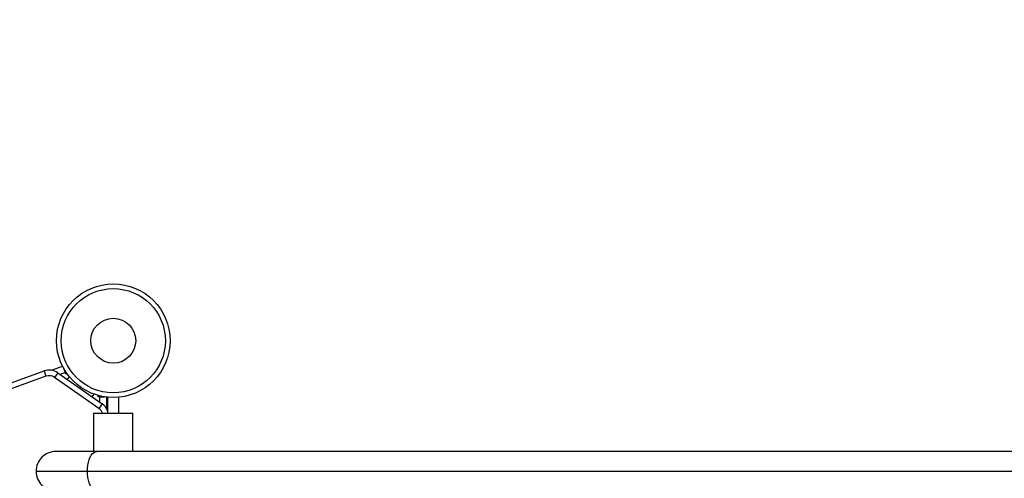
# Model space of a CAD drawing. Units: inches. Extents: x -485 to 210, y -567 to 251.
# Drawn here: x -319 to -286, y -275 to -259 of the extents above; entities that cross this region are included whole.
import ezdxf

# ---------------------------------------------------------------- set-up
doc = ezdxf.new("R2010")
doc.units = ezdxf.units.IN
doc.header["$MEASUREMENT"] = 0
doc.header["$PDSIZE"] = -1
doc.layers.add('CONTOUR', color=7, linetype='Continuous')
doc.layers.add('DIM_IMP_BORDURE', color=7, linetype='Continuous')
doc.styles.add('DIM', font='romans.shx')
doc.dimstyles.new('Implantation (Pied-mètre)', dxfattribs={"dimscale": 96, "dimtxt": 0.09375, "dimasz": 0.125, "dimexe": 0.125, "dimexo": 0.125, "dimgap": 0.03, "dimtad": 1, "dimdec": 3, "dimzin": 0, "dimdsep": 46, "dimlunit": 4, "dimtxsty": 'DIM', "dimblk1": 'OBLIQUE', "dimblk2": 'OBLIQUE', "dimsah": 1, "dimcen": 0.089844, "dimdle": 0.125, "dimclrt": 7, "dimadec": 0, "dimazin": 0, "dimtfac": 1, "dimtdec": 0, "dimtofl": 0, "dimtmove": 0, "dimatfit": 3, "dimldrblk": 'OBLIQUE', "dimfxl": 1, "dimfrac": 2, "dimtolj": 1, "dimtzin": 0, "dimarcsym": 0})

# ---------------------------------------------------------------- blocks, each defined once
blk = doc.blocks.new('_OBLIQUE')
at = {"color": 0, "linetype": 'ByBlock'}
blk.add_line((-0.5, -0.5), (0.5, 0.5), dxfattribs=at)
blk = doc.blocks.new('*D12')
at = {"layer": 'Defpoints', "color": 0}
for p in [(193.373, 219.342), (193.373, -223.494), (-425.595, -286.649)]:
    blk.add_point(p, dxfattribs=at)
at = {"layer": 'DIM_IMP_BORDURE', "color": 0, "lineweight": -2}
for p, q in [((-425.595, -270.399), (-425.595, 235.592)), ((193.373, -207.244), (193.373, 235.592)), ((-441.845, 219.342), (209.623, 219.342))]:
    blk.add_line(p, q, dxfattribs=at)
at = {"layer": 'DIM_IMP_BORDURE', "color": 0, "lineweight": -2, "xscale": 16.25, "yscale": 16.25, "zscale": 16.25, "rotation": 180}
blk.add_blockref('_OBLIQUE', (-425.595, 219.342), dxfattribs=at)
at = {"layer": 'DIM_IMP_BORDURE', "color": 0, "lineweight": -2, "xscale": 16.25, "yscale": 16.25, "zscale": 16.25}
blk.add_blockref('_OBLIQUE', (193.373, 219.342), dxfattribs=at)
at = {"layer": 'DIM_IMP_BORDURE', "color": 7, "insert": (-108.922, 232.509), "char_height": 12.1875, "attachment_point": 5, "style": 'DIM'}
blk.add_mtext('\\A1;51\'-7" [15.722m]', dxfattribs=at)
blk = doc.blocks.new('*D13')
at = {"layer": 'Defpoints', "color": 0}
for p in [(23.225, 132.376), (-454.131, -495.339), (-200.297, -495.339)]:
    blk.add_point(p, dxfattribs=at)
at = {"layer": 'DIM_IMP_BORDURE', "color": 0, "lineweight": -2}
for p, q in [((-454.131, 148.626), (-454.131, -511.589)), ((6.975, 132.376), (-470.381, 132.376)), ((-216.547, -495.339), (-470.381, -495.339))]:
    blk.add_line(p, q, dxfattribs=at)
at = {"layer": 'DIM_IMP_BORDURE', "color": 0, "lineweight": -2, "xscale": 16.25, "yscale": 16.25, "zscale": 16.25}
for p, rotation in [((-454.131, 132.376), 90), ((-454.131, -495.339), 270)]:
    blk.add_blockref('_OBLIQUE', p, dxfattribs=dict(at, rotation=rotation))
at = {"layer": 'DIM_IMP_BORDURE', "color": 7, "insert": (-467.298, -181.481), "char_height": 12.1875, "attachment_point": 5, "rotation": 90, "style": 'DIM'}
blk.add_mtext('\\A1;52\'-4" [15.944m]', dxfattribs=at)

msp = doc.modelspace()

# ---------------------------------------------------------------- linework, layer by layer
at = {"layer": 'CONTOUR'}
for p, q in [((-317.67627, -271.10399), (-317.3102, -270.97075)), ((-317.86098, -271.30424), (-345.11206, -281.22283)), ((-320.05908, -271.90475), (-317.9251, -271.12805)), ((-317.9251, -271.12805), (-317.86098, -271.30424)), ((-317.46731, -271.18832), (-317.57485, -271.34191)), ((-317.46731, -271.18832), (-315.99283, -272.22076)), ((-317.4099, -271.00704), (-317.40934, -271.00624)), ((-317.40878, -271.00663), (-317.40934, -271.00624)), ((-317.22291, -271.18268), (-317.38902, -271.24314)), ((-317.27732, -271.03321), (-317.22291, -271.18268)), ((-317.21021, -271.14567), (-317.24533, -271.12108)), ((-317.22455, -271.17819), (-317.20616, -271.15193)), ((-317.20513, -271.23154), (-317.22291, -271.18268)), ((-317.16257, -271.21605), (-317.20513, -271.23154)), ((-316.10038, -272.37435), (-317.57485, -271.34191)), ((-317.13965, -271.41775), (-317.0767, -271.32786)), ((-316.32049, -271.99133), (-316.25755, -271.90144)), ((-316.12312, -271.98917), (-316.12312, -271.94388)), ((-316.06635, -271.98917), (-316.04796, -271.96291)), ((-316.00557, -271.98917), (-316.04069, -271.96458)), ((-316.07112, -271.98917), (-316.12312, -271.98917)), ((-315.99283, -272.22076), (-316.10038, -272.37435)), ((-316.07112, -271.98917), (-315.91206, -271.98917)), ((-316.07112, -272.16594), (-316.07112, -271.98917)), ((-315.84212, -271.99871), (-315.84212, -272.38827)), ((-315.84156, -272.10401), (-315.84212, -272.10362)), ((-315.84212, -272.10481), (-315.84156, -272.10401)), ((-315.80919, -272.00229), (-315.80919, -272.52848)), ((-315.43419, -272.52848), (-315.43419, -272.00229)), ((-316.27794, -272.52848), (-316.27794, -273.80848)), ((-316.27794, -272.52848), (-314.96544, -272.52848)), ((-314.96544, -273.80848), (-314.96544, -272.52848)), ((-316.1645, -273.80848), (-317.53125, -273.80848)), ((-244.96185, -273.80848), (-316.1645, -273.80848)), ((-318.18875, -274.46598), (-316.4837, -274.46598)), ((-316.4837, -274.46598), (-245.28105, -274.46598))]:
    msp.add_line(p, q, dxfattribs=at)
at = {"layer": 'CONTOUR', "flags": 128}
for points in [[(-316.4837, -274.46598), (-316.47977, -274.36313), (-316.46808, -274.2628), (-316.44891, -274.16748), (-316.42274, -274.07951), (-316.39021, -274.00106), (-316.35212, -273.93405), (-316.30942, -273.88015), (-316.26314, -273.84066), (-316.21444, -273.81658), (-316.1645, -273.80848)], [(-316.1645, -275.12348), (-316.21444, -275.11539), (-316.26314, -275.0913), (-316.30942, -275.05182), (-316.35212, -274.99791), (-316.39021, -274.93091), (-316.42274, -274.85245), (-316.44891, -274.76448), (-316.46808, -274.66916), (-316.47977, -274.56884), (-316.4837, -274.46598)]]:
    msp.add_lwpolyline(points, dxfattribs=at)
at = {"layer": 'CONTOUR'}
for radius in [1.89, 1.73415, 0.74728]:
    msp.add_circle((-315.62169, -270.12161), radius, dxfattribs=at)
for centre, radius, start, end in [((-317.75409, -271.5979), 0.5, 55, 110), ((-317.75409, -271.5979), 0.3125, 55, 110), ((-316.27962, -272.63033), 0.5, 19.803958, 55), ((-316.27962, -272.63033), 0.3125, 19.021282, 55), ((-317.53125, -274.46598), 0.6575, 90.000008, 180.000008), ((-317.53125, -274.46598), 0.6575, 179.999992, 269.999992)]:
    msp.add_arc(centre, radius, start, end, dxfattribs=at)

# ---------------------------------------------------------------- dimensions: what is measured, and where the dimension line sits
at = {"layer": 'DIM_IMP_BORDURE'}
dim = msp.add_linear_dim(base=(193.37315, 219.34179), p1=(-425.59457, -286.6493), p2=(193.37315, -223.49358), dimstyle='Implantation (Pied-mètre)', override={"dimscale": 130, "dimdec": 0}, dxfattribs=at)
dim.commit()
dim.dimension.update_dxf_attribs({"geometry": '*D12', "text_midpoint": (-108.9216, 219.34179), "dimtype": 160})
dim = msp.add_linear_dim(base=(-454.13063, -495.33876), p1=(23.22453, 132.37622), p2=(-200.2971, -495.33876), angle=90, dimstyle='Implantation (Pied-mètre)', override={"dimscale": 130, "dimdec": 0}, dxfattribs=at)
dim.commit()
dim.dimension.update_dxf_attribs({"geometry": '*D13', "text_midpoint": (-467.29821, -181.48127)})

doc.saveas('drawing.dxf')
